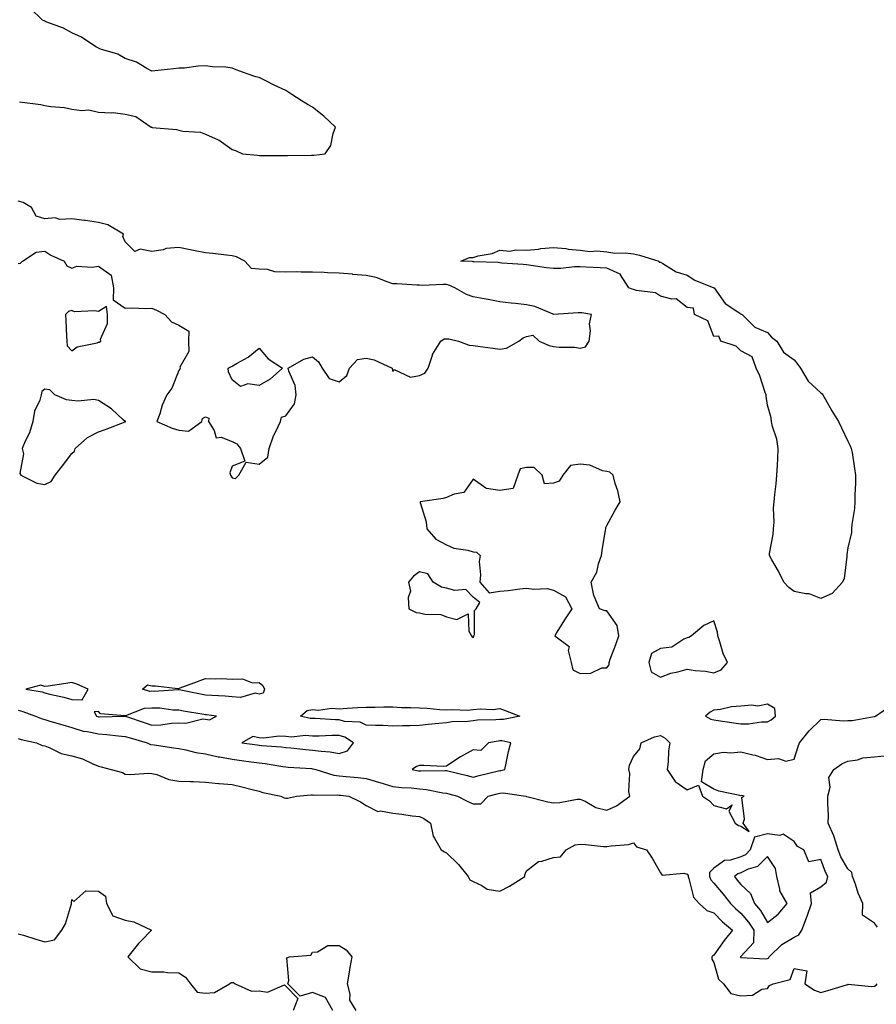
# Model space of a CAD drawing. Units: inches. Extents: x 955283 to 957923, y 7205498 to 7208138.
# Drawn here: x 956239 to 956559, y 7206874 to 7207242 of the extents above; entities that cross this region are included whole.
import ezdxf

# ---------------------------------------------------------------- set-up
doc = ezdxf.new("R2010")
doc.units = ezdxf.units.IN
doc.header["$MEASUREMENT"] = 0
doc.layers.add('Contour_95527205', color=7, linetype='Continuous', true_color=0x9ab46c)

msp = doc.modelspace()

# ---------------------------------------------------------------- linework, layer by layer
at = {"layer": 'Contour_95527205'}
for points in [[(956238.57, 7207211.39, 3177), (956246.48, 7207210.36, 3177), (956248.05, 7207210.08, 3177), (956250.3, 7207209.67, 3177), (956255.38, 7207209.24, 3177), (956258.05, 7207208.64, 3177), (956261.84, 7207208.13, 3177), (956264.48, 7207208.35, 3177), (956268.05, 7207207.55, 3177), (956272.74, 7207207.23, 3177), (956273.57, 7207207.45, 3177), (956278.05, 7207206.84, 3177), (956282.01, 7207205.88, 3177), (956287.75, 7207201.92, 3177), (956288.01, 7207201.88, 3177), (956288.05, 7207201.88, 3177), (956288.1, 7207201.86, 3177), (956297.16, 7207201.04, 3177), (956298.05, 7207200.81, 3177), (956299.52, 7207200.44, 3177), (956306.24, 7207200.1, 3177), (956308.05, 7207199.3, 3177), (956312.73, 7207197.23, 3177), (956313.22, 7207197.1, 3177), (956318.05, 7207193.56, 3177), (956319.32, 7207193.19, 3177), (956321.89, 7207191.92, 3177), (956327.53, 7207191.41, 3177), (956328.05, 7207191.35, 3177), (956328.64, 7207191.33, 3177), (956337.49, 7207191.35, 3177), (956338.05, 7207191.33, 3177), (956338.66, 7207191.31, 3177), (956347.66, 7207191.53, 3177), (956348.05, 7207191.51, 3177), (956348.48, 7207191.49, 3177), (956352.78, 7207191.92, 3177), (956354.9, 7207195.06, 3177), (956355.75, 7207199.62, 3177), (956356.58, 7207201.92, 3177), (956352.21, 7207206.08, 3177), (956348.05, 7207209.46, 3177), (956346.45, 7207210.32, 3177), (956343.82, 7207211.92, 3177), (956340.31, 7207214.19, 3177), (956338.05, 7207215.65, 3177), (956333.7, 7207217.58, 3177), (956330.84, 7207219.13, 3177), (956328.05, 7207220.55, 3177), (956326.91, 7207220.77, 3177), (956323.68, 7207221.92, 3177), (956319.52, 7207223.4, 3177), (956318.05, 7207224.03, 3177), (956315.67, 7207224.3, 3177), (956310.62, 7207224.5, 3177), (956308.05, 7207224.79, 3177), (956305.28, 7207224.69, 3177), (956300.15, 7207224.03, 3177), (956298.05, 7207223.95, 3177), (956296.24, 7207223.74, 3177), (956289.11, 7207222.97, 3177), (956288.05, 7207222.9, 3177), (956286.13, 7207223.83, 3177), (956282.29, 7207226.16, 3177), (956278.05, 7207227.55, 3177), (956275.34, 7207229.21, 3177), (956268.85, 7207231.12, 3177), (956268.05, 7207231.45, 3177), (956267.76, 7207231.63, 3177), (956267.08, 7207231.92, 3177), (956261.7, 7207235.57, 3177), (956258.05, 7207237.23, 3177), (956255.05, 7207238.93, 3177), (956248.81, 7207241.16, 3177), (956248.05, 7207241.49, 3177), (956247.77, 7207241.65, 3177), (956247.08, 7207241.92, 3177), (956242.57, 7207246.43, 3177)], [(956238.05, 7207151.04, 3177), (956238.88, 7207151.1, 3177), (956239.69, 7207151.92, 3177), (956244.73, 7207155.24, 3177), (956248.05, 7207155.55, 3177), (956250.25, 7207154.11, 3177), (956255.26, 7207151.92, 3177), (956256.24, 7207150.12, 3177), (956258.05, 7207149.21, 3177), (956260.03, 7207149.95, 3177), (956265.72, 7207149.58, 3177), (956268.05, 7207150.05, 3177), (956272.78, 7207146.65, 3177), (956273.65, 7207141.92, 3177), (956273.53, 7207137.41, 3177), (956278.05, 7207134.3, 3177), (956280.56, 7207134.42, 3177), (956285.74, 7207134.22, 3177), (956288.05, 7207134.36, 3177), (956289.69, 7207133.56, 3177), (956292.83, 7207131.92, 3177), (956295.34, 7207129.21, 3177), (956298.05, 7207127.94, 3177), (956301.81, 7207125.69, 3177), (956301.66, 7207121.92, 3177), (956301.85, 7207118.11, 3177), (956298.45, 7207112.31, 3177), (956298.55, 7207111.92, 3177), (956298.48, 7207111.49, 3177), (956298.05, 7207111, 3177), (956295.53, 7207104.44, 3177), (956293.63, 7207101.92, 3177), (956291.9, 7207098.07, 3177), (956290.96, 7207094.83, 3177), (956289.92, 7207091.92, 3177), (956295.55, 7207089.42, 3177), (956298.05, 7207088.7, 3177), (956301.65, 7207088.33, 3177), (956306.73, 7207091.92, 3177), (956306.88, 7207093.09, 3177), (956308.05, 7207093.74, 3177), (956309.27, 7207093.15, 3177), (956309.2, 7207091.92, 3177), (956311.34, 7207088.62, 3177), (956311.98, 7207085.85, 3177), (956313.86, 7207086.1, 3177), (956318.05, 7207084.5, 3177), (956319.77, 7207083.64, 3177), (956321.08, 7207081.92, 3177), (956322.79, 7207077.17, 3177), (956318.05, 7207075.32, 3177), (956317.12, 7207072.84, 3177), (956317.43, 7207071.92, 3177), (956317.64, 7207071.51, 3177), (956318.05, 7207070.9, 3177), (956319.29, 7207070.67, 3177), (956320.48, 7207071.92, 3177), (956323.22, 7207076.74, 3177), (956328.05, 7207076.02, 3177), (956331.38, 7207078.6, 3177), (956331.84, 7207081.92, 3177), (956333.41, 7207086.57, 3177), (956334.33, 7207088.21, 3177), (956336.1, 7207091.92, 3177), (956336.43, 7207093.54, 3177), (956338.05, 7207094.13, 3177), (956341.36, 7207098.6, 3177), (956341.96, 7207101.92, 3177), (956341.56, 7207105.44, 3177), (956339.21, 7207110.75, 3177), (956338.98, 7207111.92, 3177), (956344.77, 7207115.2, 3177), (956348.05, 7207116.12, 3177), (956350.34, 7207114.21, 3177), (956351.66, 7207111.92, 3177), (956354.22, 7207108.09, 3177), (956358.05, 7207106.8, 3177), (956360.87, 7207109.11, 3177), (956361.8, 7207111.92, 3177), (956364.84, 7207115.14, 3177), (956368.05, 7207115.57, 3177), (956371.14, 7207115.01, 3177), (956377.76, 7207111.92, 3177), (956377.78, 7207111.65, 3177), (956378.05, 7207110.61, 3177), (956378.6, 7207111.37, 3177), (956384.63, 7207108.5, 3177), (956388.05, 7207109.09, 3177), (956390, 7207109.97, 3177), (956391.27, 7207111.92, 3177), (956392.91, 7207116.78, 3177), (956392.94, 7207117.02, 3177), (956395.96, 7207121.92, 3177), (956397.18, 7207122.8, 3177), (956398.05, 7207122.8, 3177), (956398.94, 7207122.82, 3177), (956402.61, 7207121.92, 3177), (956406.63, 7207120.49, 3177), (956408.05, 7207120.34, 3177), (956409.84, 7207120.12, 3177), (956415.44, 7207119.3, 3177), (956418.05, 7207119.03, 3177), (956420.57, 7207119.4, 3177), (956425.13, 7207121.92, 3177), (956426.77, 7207123.21, 3177), (956428.05, 7207123.7, 3177), (956430.32, 7207124.19, 3177), (956432.74, 7207121.92, 3177), (956436.44, 7207120.32, 3177), (956438.05, 7207119.99, 3177), (956440.26, 7207119.71, 3177), (956445.92, 7207119.79, 3177), (956448.05, 7207119.42, 3177), (956450.06, 7207119.91, 3177), (956451.47, 7207121.92, 3177), (956451.94, 7207125.81, 3177), (956451.54, 7207128.44, 3177), (956452.35, 7207131.92, 3177), (956448.67, 7207132.53, 3177), (956448.05, 7207132.58, 3177), (956447.37, 7207132.6, 3177), (956438.13, 7207132, 3177), (956438.05, 7207132, 3177), (956437.93, 7207132.04, 3177), (956431.07, 7207134.95, 3177), (956428.05, 7207135.53, 3177), (956423.95, 7207136.02, 3177), (956422.29, 7207136.16, 3177), (956418.05, 7207136.71, 3177), (956413.67, 7207137.55, 3177), (956412.17, 7207137.8, 3177), (956408.05, 7207138.56, 3177), (956405.57, 7207139.44, 3177), (956401.19, 7207141.92, 3177), (956399.04, 7207142.92, 3177), (956398.05, 7207143.11, 3177), (956396.83, 7207143.13, 3177), (956388.96, 7207142.82, 3177), (956388.05, 7207142.84, 3177), (956387.06, 7207142.92, 3177), (956379.5, 7207143.37, 3177), (956378.05, 7207143.46, 3177), (956375.88, 7207144.09, 3177), (956371.88, 7207145.75, 3177), (956368.05, 7207146.53, 3177), (956363.08, 7207146.94, 3177), (956363.02, 7207146.96, 3177), (956358.05, 7207147.33, 3177), (956353.69, 7207147.56, 3177), (956352.39, 7207147.58, 3177), (956348.05, 7207147.8, 3177), (956343.86, 7207147.72, 3177), (956342.13, 7207147.84, 3177), (956338.05, 7207147.76, 3177), (956333.99, 7207147.86, 3177), (956331.25, 7207148.72, 3177), (956328.05, 7207148.85, 3177), (956325.28, 7207149.15, 3177), (956322.75, 7207151.92, 3177), (956319.63, 7207153.5, 3177), (956318.05, 7207153.87, 3177), (956315.85, 7207154.11, 3177), (956310.8, 7207154.67, 3177), (956308.05, 7207154.99, 3177), (956304.24, 7207155.73, 3177), (956302.3, 7207156.16, 3177), (956298.05, 7207156.94, 3177), (956293.4, 7207156.57, 3177), (956292.23, 7207156.1, 3177), (956288.05, 7207155.47, 3177), (956283.68, 7207156.3, 3177), (956281.65, 7207155.53, 3177), (956278.05, 7207159.11, 3177), (956277.19, 7207161.06, 3177), (956277.42, 7207161.92, 3177), (956271.52, 7207165.4, 3177), (956268.05, 7207166.37, 3177), (956263.19, 7207167.06, 3177), (956262.89, 7207167.08, 3177), (956258.05, 7207167.68, 3177), (956253.62, 7207167.49, 3177), (956251.93, 7207168.05, 3177), (956248.05, 7207167.66, 3177), (956244.81, 7207168.68, 3177), (956243, 7207171.92, 3177), (956239.9, 7207173.76, 3177), (956238.05, 7207174.28, 3177)], [(956238.05, 7206984.05, 3176), (956239.77, 7206983.64, 3176), (956244.54, 7206981.92, 3176), (956247.04, 7206980.92, 3176), (956248.05, 7206980.63, 3176), (956249.9, 7206980.06, 3176), (956254.73, 7206978.6, 3176), (956258.05, 7206977.58, 3176), (956262.36, 7206976.24, 3176), (956263.84, 7206976.12, 3176), (956268.05, 7206975.22, 3176), (956271.18, 7206975.06, 3176), (956275.5, 7206974.46, 3176), (956278.05, 7206974.3, 3176), (956279.86, 7206973.74, 3176), (956286.23, 7206971.92, 3176), (956287.46, 7206971.33, 3176), (956288.87, 7206971.1, 3176), (956296.22, 7206970.1, 3176), (956298.05, 7206969.77, 3176), (956300.64, 7206969.34, 3176), (956304.45, 7206968.31, 3176), (956308.05, 7206967.82, 3176), (956312.84, 7206966.72, 3176), (956313.29, 7206966.67, 3176), (956318.05, 7206965.79, 3176), (956321.47, 7206965.34, 3176), (956325.11, 7206964.85, 3176), (956328.05, 7206964.46, 3176), (956330.33, 7206964.19, 3176), (956336.91, 7206963.07, 3176), (956338.05, 7206962.92, 3176), (956338.97, 7206962.84, 3176), (956347.7, 7206962.27, 3176), (956348.05, 7206962.23, 3176), (956348.32, 7206962.19, 3176), (956349.31, 7206961.92, 3176), (956356.01, 7206959.87, 3176), (956358.05, 7206959.62, 3176), (956360.63, 7206959.34, 3176), (956365.09, 7206958.95, 3176), (956368.05, 7206958.64, 3176), (956372.76, 7206957.21, 3176), (956373.21, 7206957.08, 3176), (956378.05, 7206955.57, 3176), (956381.3, 7206955.18, 3176), (956384.92, 7206955.06, 3176), (956388.05, 7206954.73, 3176), (956390.64, 7206954.52, 3176), (956396.75, 7206953.21, 3176), (956398.05, 7206953.07, 3176), (956398.98, 7206952.84, 3176), (956402.26, 7206951.92, 3176), (956406.08, 7206949.95, 3176), (956408.05, 7206949.13, 3176), (956410.9, 7206949.07, 3176), (956413.71, 7206951.92, 3176), (956417.08, 7206952.9, 3176), (956418.05, 7206953.13, 3176), (956419.31, 7206953.17, 3176), (956427.77, 7206951.92, 3176), (956427.96, 7206951.82, 3176), (956428.05, 7206951.86, 3176), (956428.14, 7206951.84, 3176), (956435.95, 7206949.83, 3176), (956438.05, 7206949.46, 3176), (956440.42, 7206949.56, 3176), (956446.93, 7206950.81, 3176), (956448.05, 7206950.85, 3176), (956449.89, 7206950.08, 3176), (956453.89, 7206947.76, 3176), (956458.05, 7206946.78, 3176), (956461.64, 7206948.33, 3176), (956466.56, 7206951.92, 3176), (956466.3, 7206953.68, 3176), (956466.57, 7206960.44, 3176), (956466.23, 7206961.92, 3176), (956466.45, 7206963.52, 3176), (956468.05, 7206966.8, 3176), (956470.34, 7206969.63, 3176), (956470.91, 7206971.92, 3176), (956475.8, 7206974.17, 3176), (956478.05, 7206974.62, 3176), (956479.77, 7206973.64, 3176), (956481.58, 7206971.92, 3176), (956481.08, 7206968.89, 3176), (956480.99, 7206964.85, 3176), (956480.61, 7206961.92, 3176), (956483.54, 7206957.41, 3176), (956488.05, 7206954.36, 3176), (956492.26, 7206956.12, 3176), (956493.8, 7206951.92, 3176), (956496.35, 7206950.22, 3176), (956498.05, 7206948.44, 3176), (956502.75, 7206947.23, 3176), (956504.92, 7206948.8, 3176), (956503.63, 7206946.35, 3176), (956505.93, 7206941.92, 3176), (956507.18, 7206941.06, 3176), (956508.05, 7206940.81, 3176), (956511.2, 7206938.78, 3176), (956509, 7206941.92, 3176), (956509.5, 7206943.37, 3176), (956508.45, 7206951.51, 3176), (956509.3, 7206951.92, 3176), (956508.31, 7206952.19, 3176), (956508.05, 7206952.13, 3176), (956507.75, 7206952.23, 3176), (956499.92, 7206953.8, 3176), (956498.05, 7206954.54, 3176), (956493.46, 7206957.33, 3176), (956494.03, 7206961.92, 3176), (956494.84, 7206965.14, 3176), (956498.05, 7206967.74, 3176), (956501.6, 7206968.37, 3176), (956504.3, 7206968.17, 3176), (956508.05, 7206968.6, 3176), (956512.57, 7206967.41, 3176), (956513.4, 7206967.27, 3176), (956518.05, 7206965.63, 3176), (956522.13, 7206966, 3176), (956524.94, 7206965.03, 3176), (956528.05, 7206965.83, 3176), (956529.47, 7206970.51, 3176), (956530.01, 7206971.92, 3176), (956533.59, 7206976.37, 3176), (956538.05, 7206980.67, 3176), (956539.24, 7206980.73, 3176), (956546.29, 7206980.16, 3176), (956548.05, 7206980.24, 3176), (956549.72, 7206980.26, 3176), (956557.88, 7206981.74, 3176), (956558.05, 7206981.76, 3176), (956558.17, 7206981.8, 3176), (956558.36, 7206981.92, 3176), (956564.12, 7206985.85, 3176)], [(956238.05, 7206973.5, 3175), (956239.23, 7206973.09, 3175), (956244.93, 7206971.92, 3175), (956247.06, 7206970.94, 3175), (956248.05, 7206970.73, 3175), (956249.92, 7206970.06, 3175), (956254.1, 7206967.97, 3175), (956258.05, 7206967.06, 3175), (956262.1, 7206965.98, 3175), (956265.89, 7206964.07, 3175), (956268.05, 7206963.25, 3175), (956269.06, 7206962.92, 3175), (956272.74, 7206961.92, 3175), (956276.98, 7206960.85, 3175), (956278.05, 7206960.18, 3175), (956279.92, 7206960.05, 3175), (956286.77, 7206960.63, 3175), (956288.05, 7206960.51, 3175), (956289.91, 7206960.06, 3175), (956294.3, 7206958.17, 3175), (956298.05, 7206957.64, 3175), (956302.49, 7206957.49, 3175), (956303.54, 7206957.41, 3175), (956308.05, 7206957.25, 3175), (956312.88, 7206956.76, 3175), (956313.22, 7206956.76, 3175), (956318.05, 7206956.35, 3175), (956321.57, 7206955.44, 3175), (956325.5, 7206954.46, 3175), (956328.05, 7206953.81, 3175), (956329.53, 7206953.4, 3175), (956336.16, 7206951.92, 3175), (956337.47, 7206951.33, 3175), (956338.05, 7206951.2, 3175), (956338.75, 7206951.22, 3175), (956342.03, 7206951.92, 3175), (956347.54, 7206952.43, 3175), (956348.05, 7206952.43, 3175), (956348.48, 7206952.35, 3175), (956357.54, 7206952.43, 3175), (956358.05, 7206952.37, 3175), (956358.45, 7206952.33, 3175), (956361.56, 7206951.92, 3175), (956366.01, 7206949.87, 3175), (956368.05, 7206948.44, 3175), (956372.43, 7206946.31, 3175), (956373.48, 7206946.49, 3175), (956378.05, 7206945.65, 3175), (956381.43, 7206945.3, 3175), (956385.28, 7206944.69, 3175), (956388.05, 7206944.38, 3175), (956389.7, 7206943.58, 3175), (956392.07, 7206941.92, 3175), (956393.15, 7206937.02, 3175), (956393.68, 7206936.3, 3175), (956396.09, 7206931.92, 3175), (956397.32, 7206931.18, 3175), (956398.05, 7206930.77, 3175), (956402.54, 7206926.41, 3175), (956406.22, 7206921.92, 3175), (956406.84, 7206920.71, 3175), (956408.05, 7206920.16, 3175), (956411.31, 7206918.66, 3175), (956413.32, 7206917.19, 3175), (956418.05, 7206916.47, 3175), (956421.63, 7206918.35, 3175), (956427.37, 7206921.92, 3175), (956427.41, 7206922.56, 3175), (956428.05, 7206924.07, 3175), (956432.43, 7206927.55, 3175), (956433.78, 7206927.64, 3175), (956438.05, 7206929.11, 3175), (956440.68, 7206929.3, 3175), (956442.85, 7206931.92, 3175), (956446.23, 7206933.74, 3175), (956448.05, 7206934.01, 3175), (956450.02, 7206933.89, 3175), (956456.75, 7206933.21, 3175), (956458.05, 7206933.13, 3175), (956459.6, 7206933.48, 3175), (956466.1, 7206933.87, 3175), (956468.05, 7206934.54, 3175), (956469.17, 7206933.03, 3175), (956472.9, 7206931.92, 3175), (956474.92, 7206928.8, 3175), (956478.05, 7206923.29, 3175), (956478.64, 7206922.51, 3175), (956486.78, 7206923.19, 3175), (956488.05, 7206922.78, 3175), (956488.44, 7206922.31, 3175), (956488.41, 7206921.92, 3175), (956488.69, 7206921.28, 3175), (956490.37, 7206914.24, 3175), (956492.53, 7206911.92, 3175), (956495.39, 7206909.26, 3175), (956498.05, 7206908.4, 3175), (956501.21, 7206905.08, 3175), (956504.99, 7206901.92, 3175), (956501.91, 7206898.05, 3175), (956498.05, 7206892.56, 3175), (956497.6, 7206892.37, 3175), (956497.32, 7206891.92, 3175), (956497.26, 7206891.14, 3175), (956498.05, 7206889.79, 3175), (956499.78, 7206883.66, 3175), (956501.6, 7206881.92, 3175), (956504.34, 7206878.21, 3175), (956508.05, 7206877.37, 3175), (956512.4, 7206877.58, 3175), (956515.94, 7206879.81, 3175), (956518.05, 7206880.16, 3175), (956518.79, 7206881.18, 3175), (956520.12, 7206881.92, 3175), (956526.51, 7206883.46, 3175), (956528.05, 7206887.56, 3175), (956532.8, 7206886.67, 3175), (956532.04, 7206881.92, 3175), (956535.67, 7206879.54, 3175), (956538.05, 7206878.64, 3175), (956540.58, 7206879.4, 3175), (956547.64, 7206881.51, 3175), (956548.05, 7206881.63, 3175), (956548.26, 7206881.71, 3175), (956556.94, 7206880.81, 3175), (956558.05, 7206881, 3175), (956558.65, 7206881.33, 3175), (956558.99, 7206881.92, 3175)], [(956559.19, 7206903.05, 3175), (956558.05, 7206904.48, 3175), (956553.6, 7206907.47, 3175), (956553.67, 7206911.92, 3175), (956551.9, 7206915.77, 3175), (956550.91, 7206919.05, 3175), (956549.86, 7206921.92, 3175), (956549.53, 7206923.4, 3175), (956548.05, 7206924.87, 3175), (956545.49, 7206929.36, 3175), (956544.44, 7206931.92, 3175), (956542.97, 7206936.84, 3175), (956542.79, 7206937.17, 3175), (956540.78, 7206941.92, 3175), (956540.87, 7206944.73, 3175), (956540.55, 7206949.42, 3175), (956540.64, 7206951.92, 3175), (956541.43, 7206955.3, 3175), (956540.98, 7206958.99, 3175), (956542.87, 7206961.92, 3175), (956545.89, 7206964.09, 3175), (956548.05, 7206965.01, 3175), (956551.67, 7206965.55, 3175), (956553.67, 7206966.31, 3175), (956558.05, 7206966.67, 3175), (956562.75, 7206967.23, 3175)], [(956238.05, 7206900.57, 3174), (956239.99, 7206899.99, 3174), (956244.7, 7206898.56, 3174), (956248.05, 7206897.51, 3174), (956251.62, 7206898.35, 3174), (956254.32, 7206901.92, 3174), (956255.68, 7206904.28, 3174), (956257.94, 7206911.8, 3174), (956257.98, 7206911.92, 3174), (956258, 7206911.96, 3174), (956258.05, 7206913.4, 3174), (956258.82, 7206912.68, 3174), (956263.37, 7206916.59, 3174), (956268.05, 7206916.43, 3174), (956270.72, 7206914.6, 3174), (956271.08, 7206911.92, 3174), (956273.39, 7206907.25, 3174), (956278.05, 7206905.71, 3174), (956281.21, 7206905.08, 3174), (956287.84, 7206901.92, 3174), (956283.91, 7206897.78, 3174), (956283.07, 7206896.9, 3174), (956279.05, 7206891.92, 3174), (956283.6, 7206887.47, 3174), (956288.05, 7206886.41, 3174), (956292.45, 7206886.33, 3174), (956293.9, 7206886.08, 3174), (956298.05, 7206885.96, 3174), (956300.53, 7206884.4, 3174), (956302.41, 7206881.92, 3174), (956304.95, 7206878.81, 3174), (956308.05, 7206878.38, 3174), (956311.37, 7206878.6, 3174), (956317.05, 7206881.92, 3174), (956317.63, 7206882.33, 3174), (956318.05, 7206882.41, 3174), (956318.46, 7206882.33, 3174), (956319.1, 7206881.92, 3174), (956325.21, 7206879.09, 3174), (956328.05, 7206879.26, 3174), (956331.23, 7206878.74, 3174), (956337.6, 7206881.47, 3174), (956338.05, 7206881.02, 3174), (956342.57, 7206876.43, 3174), (956340.83, 7206871.92, 3174)], [(956355.67, 7206871.92, 3174), (956352.86, 7206876.72, 3174), (956348.05, 7206878.64, 3174), (956343.44, 7206877.31, 3174), (956338.77, 7206881.92, 3174), (956339.22, 7206883.09, 3174), (956338.39, 7206891.57, 3174), (956339.42, 7206891.92, 3174), (956347.43, 7206892.55, 3174), (956348.05, 7206893.7, 3174), (956349.92, 7206893.78, 3174), (956353.81, 7206896.16, 3174), (956358.05, 7206896.2, 3174), (956360.65, 7206894.52, 3174), (956362.73, 7206891.92, 3174), (956362.01, 7206887.96, 3174), (956361.62, 7206885.49, 3174), (956360.99, 7206881.92, 3174), (956362.01, 7206877.96, 3174), (956361.9, 7206875.77, 3174), (956364.24, 7206871.92, 3174)]]:
    msp.add_polyline3d(points, dxfattribs=at)
for points in [[(956538.05, 7207025.83, 3176), (956533.67, 7207027.55, 3176), (956532.44, 7207027.53, 3176), (956528.05, 7207028.46, 3176), (956526.01, 7207029.89, 3176), (956524.15, 7207031.92, 3176), (956522.14, 7207036.02, 3176), (956519.63, 7207040.34, 3176), (956518.75, 7207041.92, 3176), (956518.8, 7207042.66, 3176), (956520.24, 7207049.73, 3176), (956520.34, 7207051.92, 3176), (956520.53, 7207054.4, 3176), (956520.35, 7207059.62, 3176), (956520.59, 7207061.92, 3176), (956520.85, 7207064.71, 3176), (956521.29, 7207068.68, 3176), (956521.6, 7207071.92, 3176), (956521.81, 7207075.67, 3176), (956521.88, 7207078.09, 3176), (956522.1, 7207081.92, 3176), (956521.54, 7207085.4, 3176), (956519.92, 7207090.05, 3176), (956519.5, 7207091.92, 3176), (956519.48, 7207093.35, 3176), (956518.05, 7207098.05, 3176), (956517.6, 7207101.47, 3176), (956517.53, 7207101.92, 3176), (956517.22, 7207102.76, 3176), (956515.16, 7207109.03, 3176), (956513.82, 7207111.92, 3176), (956512.31, 7207116.18, 3176), (956508.05, 7207118.33, 3176), (956506.3, 7207120.16, 3176), (956500.6, 7207121.92, 3176), (956499.93, 7207123.81, 3176), (956498.05, 7207123.78, 3176), (956495.75, 7207129.62, 3176), (956490.74, 7207131.92, 3176), (956490.39, 7207134.26, 3176), (956488.05, 7207134.56, 3176), (956483.93, 7207137.8, 3176), (956482.31, 7207137.66, 3176), (956478.05, 7207138.83, 3176), (956476.19, 7207140.06, 3176), (956469.06, 7207140.9, 3176), (956468.05, 7207141.26, 3176), (956467.5, 7207141.37, 3176), (956466.28, 7207141.92, 3176), (956463.19, 7207146.78, 3176), (956463.12, 7207147, 3176), (956462.97, 7207147, 3176), (956458.05, 7207149.22, 3176), (956455.48, 7207149.36, 3176), (956450.36, 7207149.62, 3176), (956448.05, 7207149.71, 3176), (956445.9, 7207149.77, 3176), (956440.86, 7207149.11, 3176), (956438.05, 7207149.15, 3176), (956435.54, 7207149.42, 3176), (956429.72, 7207150.24, 3176), (956428.05, 7207150.44, 3176), (956426.78, 7207150.65, 3176), (956418.84, 7207151.12, 3176), (956418.05, 7207151.24, 3176), (956417.45, 7207151.31, 3176), (956408.33, 7207151.63, 3176), (956408.05, 7207151.67, 3176), (956407.85, 7207151.72, 3176), (956403.47, 7207151.92, 3176), (956406.76, 7207153.21, 3176), (956408.05, 7207153.25, 3176), (956409.93, 7207153.8, 3176), (956415.18, 7207154.79, 3176), (956418.05, 7207155.92, 3176), (956421.74, 7207155.61, 3176), (956423.87, 7207156.1, 3176), (956428.05, 7207155.92, 3176), (956432.51, 7207156.37, 3176), (956433.33, 7207156.63, 3176), (956438.05, 7207156.94, 3176), (956442.72, 7207156.59, 3176), (956443.6, 7207156.37, 3176), (956448.05, 7207155.92, 3176), (956451.64, 7207155.51, 3176), (956454.26, 7207155.71, 3176), (956458.05, 7207155.4, 3176), (956461.03, 7207154.89, 3176), (956464.99, 7207154.99, 3176), (956468.05, 7207154.62, 3176), (956470.23, 7207154.09, 3176), (956477.47, 7207151.92, 3176), (956477.64, 7207151.51, 3176), (956478.05, 7207151.45, 3176), (956478.98, 7207151, 3176), (956483.99, 7207147.86, 3176), (956488.05, 7207146.65, 3176), (956490.94, 7207144.81, 3176), (956498.04, 7207141.94, 3176), (956498.06, 7207141.92, 3176), (956498.1, 7207141.86, 3176), (956502.23, 7207136.1, 3176), (956506.97, 7207132.99, 3176), (956508.05, 7207132.21, 3176), (956508.22, 7207132.08, 3176), (956508.56, 7207131.92, 3176), (956513.27, 7207127.15, 3176), (956518.05, 7207125.16, 3176), (956519.58, 7207123.46, 3176), (956521.61, 7207121.92, 3176), (956524.04, 7207117.92, 3176), (956528.05, 7207114.99, 3176), (956529.34, 7207113.21, 3176), (956530.43, 7207111.92, 3176), (956533.22, 7207107.08, 3176), (956538.05, 7207102.7, 3176), (956538.45, 7207102.31, 3176), (956538.78, 7207101.92, 3176), (956539.74, 7207100.24, 3176), (956542.06, 7207095.94, 3176), (956544.64, 7207091.92, 3176), (956545.7, 7207089.58, 3176), (956548.05, 7207084.56, 3176), (956548.95, 7207082.82, 3176), (956549.37, 7207081.92, 3176), (956549.65, 7207080.32, 3176), (956550.53, 7207074.4, 3176), (956550.99, 7207071.92, 3176), (956551, 7207068.97, 3176), (956550.66, 7207064.54, 3176), (956550.66, 7207061.92, 3176), (956550.55, 7207059.42, 3176), (956549.6, 7207053.46, 3176), (956549.51, 7207051.92, 3176), (956549.41, 7207050.55, 3176), (956548.05, 7207044.75, 3176), (956547.75, 7207042.21, 3176), (956547.77, 7207041.92, 3176), (956547.65, 7207041.53, 3176), (956546.69, 7207033.29, 3176), (956546.08, 7207031.92, 3176), (956542.22, 7207027.76, 3176)], [(956268.05, 7207121.61, 3177), (956268.31, 7207121.65, 3177), (956268.89, 7207121.92, 3177), (956268.86, 7207122.74, 3177), (956271.45, 7207128.52, 3177), (956271.39, 7207131.92, 3177), (956271.04, 7207134.91, 3177), (956268.05, 7207133.03, 3177), (956266.63, 7207133.35, 3177), (956259.11, 7207132.97, 3177), (956258.05, 7207133.46, 3177), (956256.91, 7207133.05, 3177), (956255.69, 7207131.92, 3177), (956255.82, 7207129.69, 3177), (956256.08, 7207123.89, 3177), (956256.19, 7207121.92, 3177), (956256.4, 7207120.28, 3177), (956258.05, 7207118.35, 3177), (956260.1, 7207119.87, 3177), (956267.53, 7207121.41, 3177)], [(956328.05, 7207105.38, 3177), (956323.91, 7207106.06, 3177), (956321.16, 7207105.03, 3177), (956318.05, 7207107.53, 3177), (956316.65, 7207110.53, 3177), (956316.54, 7207111.92, 3177), (956317.55, 7207112.43, 3177), (956318.05, 7207112.66, 3177), (956319.92, 7207113.78, 3177), (956324.02, 7207115.96, 3177), (956328.05, 7207119.34, 3177), (956331.5, 7207115.36, 3177), (956336.77, 7207111.92, 3177), (956332.2, 7207107.78, 3177)], [(956248.05, 7207068.4, 3177), (956250.41, 7207069.56, 3177), (956251.86, 7207071.92, 3177), (956254.6, 7207075.38, 3177), (956258.05, 7207079.97, 3177), (956259.04, 7207080.92, 3177), (956259.35, 7207081.92, 3177), (956263.94, 7207086.04, 3177), (956268.05, 7207088.09, 3177), (956270.92, 7207089.05, 3177), (956278.01, 7207091.88, 3177), (956278.05, 7207091.9, 3177), (956278.07, 7207091.9, 3177), (956278.28, 7207091.92, 3177), (956278.12, 7207092, 3177), (956278.05, 7207092, 3177), (956277.34, 7207092.64, 3177), (956272.87, 7207096.74, 3177), (956268.05, 7207099.83, 3177), (956266.34, 7207100.2, 3177), (956260.43, 7207099.54, 3177), (956258.05, 7207099.83, 3177), (956256.17, 7207100.03, 3177), (956251.77, 7207101.92, 3177), (956249.9, 7207103.78, 3177), (956248.05, 7207103.99, 3177), (956246.84, 7207103.13, 3177), (956246.65, 7207101.92, 3177), (956246.11, 7207099.99, 3177), (956244.19, 7207095.79, 3177), (956243.53, 7207091.92, 3177), (956242.3, 7207087.68, 3177), (956240.68, 7207084.56, 3177), (956239.59, 7207081.92, 3177), (956240.04, 7207079.93, 3177), (956238.65, 7207072.53, 3177), (956239.09, 7207071.92, 3177), (956245.02, 7207068.89, 3177)], [(956458.05, 7206999.97, 3177), (956458.86, 7207001.1, 3177), (956458.85, 7207001.92, 3177), (956459.31, 7207003.17, 3177), (956461.36, 7207008.62, 3177), (956462.47, 7207011.92, 3177), (956461.89, 7207015.75, 3177), (956458.05, 7207021.28, 3177), (956457.36, 7207021.24, 3177), (956455.24, 7207021.92, 3177), (956453.32, 7207026.65, 3177), (956453.11, 7207026.98, 3177), (956452.18, 7207031.92, 3177), (956454.32, 7207035.65, 3177), (956454.92, 7207038.78, 3177), (956456, 7207041.92, 3177), (956456.25, 7207043.72, 3177), (956457.51, 7207051.37, 3177), (956457.59, 7207051.92, 3177), (956457.62, 7207052.35, 3177), (956458.05, 7207053.13, 3177), (956461.13, 7207058.83, 3177), (956463, 7207061.92, 3177), (956462.17, 7207066.04, 3177), (956461.17, 7207068.8, 3177), (956460.35, 7207071.92, 3177), (956459.17, 7207073.05, 3177), (956458.05, 7207073.25, 3177), (956456.39, 7207073.58, 3177), (956451.73, 7207075.61, 3177), (956448.05, 7207076, 3177), (956444.44, 7207075.53, 3177), (956441.58, 7207071.92, 3177), (956440.24, 7207069.73, 3177), (956438.05, 7207068.95, 3177), (956434.78, 7207068.66, 3177), (956433.8, 7207071.92, 3177), (956430.89, 7207074.77, 3177), (956428.05, 7207074.73, 3177), (956425.68, 7207074.28, 3177), (956424.82, 7207071.92, 3177), (956423.05, 7207066.92, 3177), (956418.05, 7207066.18, 3177), (956413.06, 7207066.94, 3177), (956412.87, 7207067.1, 3177), (956408.05, 7207070.36, 3177), (956404.54, 7207065.44, 3177), (956401, 7207064.87, 3177), (956398.05, 7207063.56, 3177), (956396.81, 7207063.15, 3177), (956388.22, 7207061.92, 3177), (956388.23, 7207061.74, 3177), (956390.57, 7207054.44, 3177), (956390.71, 7207051.92, 3177), (956394.13, 7207048.01, 3177), (956398.05, 7207045.92, 3177), (956400.81, 7207044.67, 3177), (956406.14, 7207043.83, 3177), (956408.05, 7207043.25, 3177), (956409.31, 7207043.17, 3177), (956410.73, 7207041.92, 3177), (956410.34, 7207039.63, 3177), (956410.84, 7207034.71, 3177), (956410.53, 7207031.92, 3177), (956414.09, 7207027.96, 3177), (956418.05, 7207028.56, 3177), (956421.13, 7207028.83, 3177), (956425.53, 7207029.4, 3177), (956428.05, 7207029.65, 3177), (956430.72, 7207029.26, 3177), (956435.72, 7207029.6, 3177), (956438.05, 7207028.99, 3177), (956442.59, 7207026.47, 3177), (956444.99, 7207021.92, 3177), (956442.15, 7207017.82, 3177), (956439.37, 7207013.25, 3177), (956438.55, 7207011.92, 3177), (956443.96, 7207007.84, 3177), (956443.57, 7207006.39, 3177), (956444.67, 7207001.92, 3177), (956445.35, 7206999.22, 3177), (956448.05, 7206997.86, 3177), (956452.1, 7206997.88, 3177), (956456.1, 7206999.97, 3177)], [(956408.05, 7207011.3, 3177), (956408.31, 7207011.67, 3177), (956408.36, 7207011.92, 3177), (956408.52, 7207012.39, 3177), (956408.6, 7207021.37, 3177), (956409.2, 7207021.92, 3177), (956410.54, 7207024.4, 3177), (956408.05, 7207026.3, 3177), (956405.3, 7207029.17, 3177), (956401.17, 7207028.8, 3177), (956398.05, 7207029.73, 3177), (956396.18, 7207030.05, 3177), (956393.07, 7207031.92, 3177), (956391.12, 7207034.99, 3177), (956388.05, 7207035.79, 3177), (956385.81, 7207034.17, 3177), (956383.87, 7207031.92, 3177), (956384.71, 7207028.58, 3177), (956383.74, 7207026.24, 3177), (956384.08, 7207021.92, 3177), (956386.79, 7207020.65, 3177), (956388.05, 7207020.46, 3177), (956389.96, 7207020.01, 3177), (956395.97, 7207019.83, 3177), (956398.05, 7207018.97, 3177), (956401.97, 7207017.99, 3177), (956406.2, 7207020.06, 3177), (956406.4, 7207013.58, 3177), (956407.51, 7207011.92, 3177), (956407.7, 7207011.57, 3177)], [(956498.05, 7206998.07, 3177), (956500.79, 7206999.19, 3177), (956503.08, 7207001.92, 3177), (956501.45, 7207005.32, 3177), (956500.27, 7207009.69, 3177), (956499.47, 7207011.92, 3177), (956499.4, 7207013.27, 3177), (956498.05, 7207017.51, 3177), (956494.28, 7207015.69, 3177), (956489.64, 7207011.92, 3177), (956488.65, 7207011.31, 3177), (956488.05, 7207011.1, 3177), (956486.8, 7207010.67, 3177), (956482.3, 7207007.68, 3177), (956478.05, 7207007.15, 3177), (956474.73, 7207005.24, 3177), (956473.68, 7207001.92, 3177), (956474.61, 7206998.48, 3177), (956478.05, 7206996.49, 3177), (956481.99, 7206997.99, 3177), (956484.6, 7206998.46, 3177), (956488.05, 7206999.46, 3177), (956490.99, 7206998.97, 3177), (956494.84, 7206998.72, 3177)], [(956258.05, 7206988.11, 3177), (956261.95, 7206988.01, 3177), (956264.17, 7206991.92, 3177), (956259.98, 7206993.85, 3177), (956258.05, 7206994.42, 3177), (956255.85, 7206994.13, 3177), (956249.23, 7206993.09, 3177), (956248.05, 7206992.94, 3177), (956246.57, 7206993.4, 3177), (956240.95, 7206991.92, 3177), (956247.03, 7206990.9, 3177), (956248.05, 7206990.61, 3177), (956249.83, 7206990.14, 3177), (956255.13, 7206989.01, 3177)], [(956328.05, 7206990.14, 3176), (956326.55, 7206990.42, 3176), (956321.1, 7206988.87, 3176), (956318.05, 7206989.13, 3176), (956315.46, 7206989.34, 3176), (956310.42, 7206989.54, 3176), (956308.05, 7206989.73, 3176), (956306.19, 7206990.06, 3176), (956298.26, 7206991.71, 3176), (956298.05, 7206991.74, 3176), (956297.88, 7206991.74, 3176), (956288.84, 7206991.12, 3176), (956288.05, 7206991.16, 3176), (956287.25, 7206991.12, 3176), (956284.56, 7206991.92, 3176), (956286.4, 7206993.58, 3176), (956288.05, 7206993.25, 3176), (956289.37, 7206993.23, 3176), (956297.75, 7206992.23, 3176), (956298.05, 7206992.21, 3176), (956298.53, 7206992.41, 3176), (956305.12, 7206994.85, 3176), (956308.05, 7206995.96, 3176), (956311.89, 7206995.77, 3176), (956314.07, 7206995.9, 3176), (956318.05, 7206995.75, 3176), (956321.92, 7206995.79, 3176), (956325.63, 7206994.34, 3176), (956328.05, 7206994.4, 3176), (956329.46, 7206993.33, 3176), (956330.13, 7206991.92, 3176), (956329.56, 7206990.42, 3176)], [(956308.05, 7206980.81, 3177), (956309.52, 7206980.44, 3177), (956312.15, 7206981.92, 3177), (956308.48, 7206982.35, 3177), (956308.05, 7206982.39, 3177), (956307.48, 7206982.49, 3177), (956299.86, 7206983.74, 3177), (956298.05, 7206984.07, 3177), (956295.82, 7206984.15, 3177), (956290.93, 7206984.81, 3177), (956288.05, 7206984.89, 3177), (956285.19, 7206984.79, 3177), (956278.12, 7206982, 3177), (956278.05, 7206981.98, 3177), (956277.94, 7206982.04, 3177), (956268.84, 7206982.72, 3177), (956268.05, 7206983.66, 3177), (956266.45, 7206983.52, 3177), (956267.3, 7206981.92, 3177), (956267.82, 7206981.69, 3177), (956268.05, 7206981.65, 3177), (956268.34, 7206981.63, 3177), (956278.01, 7206981.88, 3177), (956278.05, 7206981.88, 3177), (956278.11, 7206981.86, 3177), (956285.46, 7206979.32, 3177), (956288.05, 7206978.54, 3177), (956291.36, 7206978.62, 3177), (956295.37, 7206979.24, 3177), (956298.05, 7206979.32, 3177), (956300.75, 7206979.22, 3177), (956307.01, 7206980.87, 3177)], [(956418.05, 7206980.57, 3176), (956416.58, 7206980.46, 3176), (956409.64, 7206980.32, 3176), (956408.05, 7206980.16, 3176), (956406.07, 7206979.93, 3176), (956400.25, 7206979.71, 3176), (956398.05, 7206979.42, 3176), (956395.27, 7206979.15, 3176), (956391.27, 7206978.7, 3176), (956388.05, 7206978.37, 3176), (956384.39, 7206978.27, 3176), (956381.68, 7206978.29, 3176), (956378.05, 7206978.17, 3176), (956374.46, 7206978.33, 3176), (956371.59, 7206978.37, 3176), (956368.05, 7206978.52, 3176), (956365.82, 7206979.69, 3176), (956360.03, 7206979.93, 3176), (956358.05, 7206980.47, 3176), (956356.61, 7206980.49, 3176), (956349.01, 7206980.96, 3176), (956348.05, 7206980.96, 3176), (956347.15, 7206981.02, 3176), (956343.56, 7206981.92, 3176), (956346.02, 7206983.95, 3176), (956348.05, 7206984.36, 3176), (956350.3, 7206984.17, 3176), (956355.15, 7206984.83, 3176), (956358.05, 7206984.65, 3176), (956360.95, 7206984.83, 3176), (956364.92, 7206985.06, 3176), (956368.05, 7206985.24, 3176), (956371.41, 7206985.28, 3176), (956374.64, 7206985.32, 3176), (956378.05, 7206985.36, 3176), (956381.27, 7206985.14, 3176), (956384.8, 7206985.16, 3176), (956388.05, 7206984.99, 3176), (956390.94, 7206984.81, 3176), (956395.62, 7206984.36, 3176), (956398.05, 7206984.21, 3176), (956400.48, 7206984.36, 3176), (956405.83, 7206984.13, 3176), (956408.05, 7206984.32, 3176), (956410.69, 7206984.56, 3176), (956415.56, 7206984.4, 3176), (956418.05, 7206984.69, 3176), (956420.06, 7206983.93, 3176), (956425.52, 7206981.92, 3176), (956419.38, 7206980.59, 3176)], [(956518.05, 7206979.71, 3177), (956519.49, 7206980.47, 3177), (956521.08, 7206981.92, 3177), (956520.86, 7206984.73, 3177), (956518.05, 7206986.3, 3177), (956514.4, 7206985.57, 3177), (956512.16, 7206986.02, 3177), (956508.05, 7206985.63, 3177), (956504.62, 7206985.34, 3177), (956500.51, 7206984.38, 3177), (956498.05, 7206984.13, 3177), (956496.63, 7206983.35, 3177), (956494.88, 7206981.92, 3177), (956496.83, 7206980.69, 3177), (956498.05, 7206980.47, 3177), (956499.68, 7206980.3, 3177), (956505.45, 7206979.32, 3177), (956508.05, 7206979.05, 3177), (956510.92, 7206979.05, 3177), (956515.83, 7206979.71, 3177)], [(956358.05, 7206967.88, 3177), (956361.09, 7206968.87, 3177), (956363.32, 7206971.92, 3177), (956360.18, 7206974.05, 3177), (956358.05, 7206974.63, 3177), (956355.32, 7206974.65, 3177), (956350.55, 7206974.42, 3177), (956348.05, 7206974.44, 3177), (956345.36, 7206974.6, 3177), (956340.17, 7206974.05, 3177), (956338.05, 7206974.22, 3177), (956335.57, 7206974.4, 3177), (956329.72, 7206973.6, 3177), (956328.05, 7206973.78, 3177), (956325.75, 7206974.22, 3177), (956321.68, 7206971.92, 3177), (956327.32, 7206971.18, 3177), (956328.05, 7206971.08, 3177), (956329, 7206970.96, 3177), (956336.48, 7206970.36, 3177), (956338.05, 7206970.14, 3177), (956339.99, 7206969.99, 3177), (956345.55, 7206969.42, 3177), (956348.05, 7206969.22, 3177), (956351.24, 7206968.74, 3177), (956354.65, 7206968.52, 3177)], [(956418.05, 7206961.57, 3177), (956418.38, 7206961.59, 3177), (956419.85, 7206961.92, 3177), (956420.41, 7206964.28, 3177), (956421.32, 7206968.64, 3177), (956422.16, 7206971.92, 3177), (956418.74, 7206972.6, 3177), (956418.05, 7206972.6, 3177), (956417.42, 7206972.55, 3177), (956413.8, 7206971.92, 3177), (956410.97, 7206968.99, 3177), (956408.05, 7206969.26, 3177), (956403.31, 7206966.65, 3177), (956401.64, 7206965.51, 3177), (956398.05, 7206963.17, 3177), (956396.9, 7206963.07, 3177), (956389.63, 7206963.5, 3177), (956388.05, 7206963.4, 3177), (956386.95, 7206963.03, 3177), (956385.34, 7206961.92, 3177), (956387.62, 7206961.49, 3177), (956388.05, 7206961.45, 3177), (956388.57, 7206961.39, 3177), (956397.7, 7206961.57, 3177), (956398.05, 7206961.53, 3177), (956398.58, 7206961.39, 3177), (956405.8, 7206959.67, 3177), (956408.05, 7206959.09, 3177), (956410.29, 7206959.69, 3177), (956417.58, 7206961.45, 3177)], [(956518.05, 7206891.28, 3176), (956518.47, 7206891.49, 3176), (956518.74, 7206891.92, 3176), (956523.39, 7206896.59, 3176), (956528.05, 7206899.26, 3176), (956529.75, 7206900.22, 3176), (956530.88, 7206901.92, 3176), (956532.6, 7206906.47, 3176), (956532.85, 7206907.12, 3176), (956534.53, 7206911.92, 3176), (956534.15, 7206915.81, 3176), (956538.05, 7206918.15, 3176), (956540.15, 7206919.83, 3176), (956540.55, 7206921.92, 3176), (956539.7, 7206923.56, 3176), (956538.05, 7206928.33, 3176), (956533.53, 7206927.39, 3176), (956531.68, 7206931.92, 3176), (956529.32, 7206933.19, 3176), (956528.05, 7206935.05, 3176), (956523.93, 7206937.8, 3176), (956522.71, 7206937.27, 3176), (956518.05, 7206937.9, 3176), (956513.25, 7206936.72, 3176), (956511.64, 7206931.92, 3176), (956509.85, 7206930.12, 3176), (956508.05, 7206929.26, 3176), (956504.19, 7206928.05, 3176), (956501.97, 7206927.99, 3176), (956498.05, 7206925.03, 3176), (956496.44, 7206923.52, 3176), (956496.33, 7206921.92, 3176), (956496.86, 7206920.73, 3176), (956498.05, 7206919.48, 3176), (956501.5, 7206915.36, 3176), (956504.18, 7206911.92, 3176), (956506.08, 7206909.95, 3176), (956508.05, 7206908.27, 3176), (956511.02, 7206904.89, 3176), (956512.9, 7206901.92, 3176), (956512.84, 7206897.13, 3176), (956508.05, 7206892.12, 3176), (956507.9, 7206891.92, 3176), (956507.95, 7206891.82, 3176), (956508.05, 7206891.72, 3176), (956508.22, 7206891.74, 3176), (956517.33, 7206891.2, 3176)], [(956518.05, 7206904.79, 3177), (956522.06, 7206907.92, 3177), (956525.47, 7206911.92, 3177), (956522.68, 7206916.55, 3177), (956522.72, 7206917.25, 3177), (956521.54, 7206921.92, 3177), (956521.04, 7206924.91, 3177), (956518.05, 7206929.46, 3177), (956514.28, 7206925.69, 3177), (956510.8, 7206924.67, 3177), (956508.05, 7206923.37, 3177), (956506.96, 7206923.01, 3177), (956505.68, 7206921.92, 3177), (956506.75, 7206920.63, 3177), (956508.05, 7206918.95, 3177), (956511.74, 7206915.61, 3177), (956513.19, 7206911.92, 3177), (956515.43, 7206909.3, 3177)]]:
    msp.add_polyline3d(points, close=True, dxfattribs=at)

doc.saveas('drawing.dxf')
